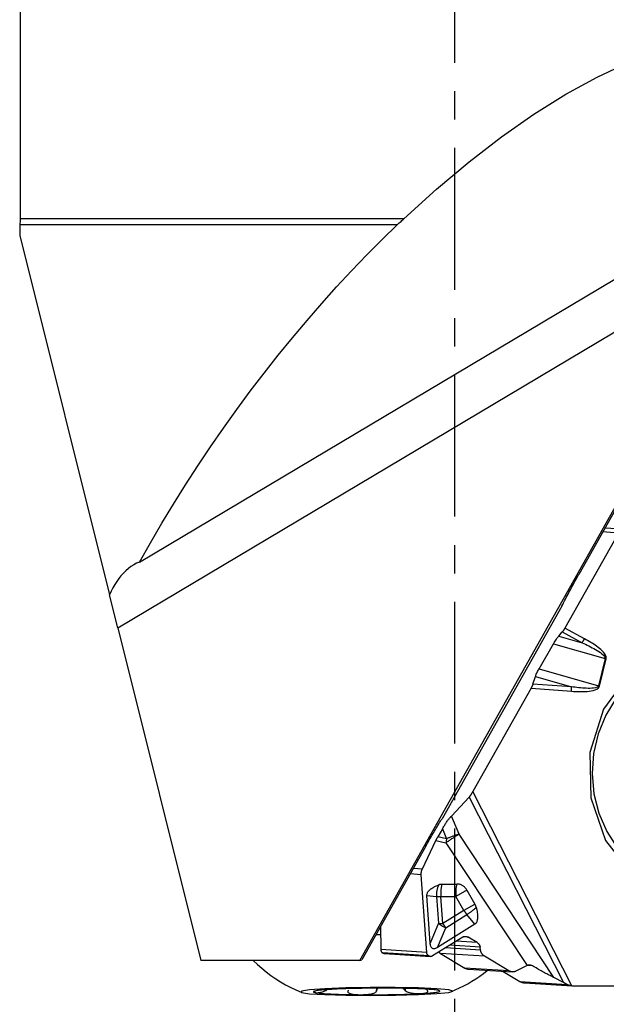
# Model space of a CAD drawing. Extents: x -30 to 41, y -132 to 126.
# Drawn here: x -10 to 3, y -115 to -93 of the extents above; entities that cross this region are included whole.
import ezdxf

# ---------------------------------------------------------------- set-up
doc = ezdxf.new("R2010")
doc.units = 0
doc.header["$MEASUREMENT"] = 0
doc.linetypes.add('CENTER', pattern=[5.059896, 3.162435, -0.632487, 0.632487, -0.632487])
doc.layers.add('1', color=4, linetype='CONTINUOUS')
doc.layers.add('SK4', color=2, linetype='CENTER')

msp = doc.modelspace()

# ---------------------------------------------------------------- linework, layer by layer
at = {"layer": '1'}
for p, q in [((-9.675, -80.481505), (-9.675, -97.192245)), ((-7.502274, -106.312684), (9.608513, -96.113329)), ((-1.127335, -97.192245), (-9.675, -97.192245)), ((-9.685, -97.31834), (-1.269618, -97.31834)), ((-9.685, -97.31834), (-9.685, -97.56652)), ((-9.685, -97.56652), (-7.685311, -105.579255)), ((-7.015654, -104.846116), (3.923738, -98.32539)), ((-2.110019, -113.730542), (3.954083, -102.951381)), ((3.887517, -103.138967), (2.772598, -105.121029)), ((3.357142, -104.081835), (3.737622, -104.10662)), ((3.653887, -104.198443), (2.461847, -106.319055)), ((3.653887, -104.198443), (3.304363, -104.175674)), ((-7.502274, -106.312684), (-7.685311, -105.579255)), ((2.393502, -105.829617), (-0.272774, -110.56963)), ((-7.502274, -106.312684), (-5.651045, -113.730542)), ((2.327518, -106.495869), (2.404637, -106.403416)), ((2.327518, -106.495869), (2.845101, -106.644067)), ((2.404637, -106.403416), (2.845101, -106.644067)), ((2.899055, -106.557926), (2.461847, -106.319055)), ((1.887095, -107.226262), (2.210181, -106.666508)), ((2.210181, -106.666508), (3.357456, -106.995003)), ((3.357456, -106.995003), (3.207996, -107.60447)), ((3.232971, -107.610809), (3.382431, -107.001342)), ((1.887095, -107.226262), (3.207996, -107.60447)), ((1.75141, -107.565815), (1.806084, -107.399267)), ((2.607626, -107.628769), (1.75141, -107.565815)), ((1.806084, -107.399267), (2.607626, -107.628769)), ((1.708029, -107.660082), (0.412393, -109.964989)), ((1.708029, -107.660082), (2.609816, -107.726387)), ((2.619631, -114.298846), (0.412393, -109.964989)), ((-0.067265, -110.510543), (0.326741, -110.087854)), ((0.326741, -110.087854), (2.431652, -114.220794)), ((0.105635, -110.915918), (-0.067265, -110.510543)), ((-0.267917, -110.798236), (-0.368811, -110.977725)), ((-0.267917, -110.798236), (-0.172779, -111.021294)), ((-0.713225, -111.688983), (-0.410418, -111.05753)), ((-0.410418, -111.05753), (-0.187316, -111.107116)), ((-0.172779, -111.021294), (-0.368811, -110.977725)), ((-0.187316, -111.107116), (1.621531, -113.846458)), ((2.216928, -114.113289), (0.105635, -110.915918)), ((-0.636831, -111.182194), (-2.062865, -113.717347)), ((-0.914539, -111.675869), (-0.713225, -111.688983)), ((-0.737218, -111.818329), (-0.98556, -111.802152)), ((-0.616576, -113.55348), (-0.737218, -111.818329)), ((-0.278145, -112.033681), (0.054672, -112.027436)), ((0.27819, -112.161367), (0.457783, -112.474645)), ((-0.537963, -113.344368), (-0.611551, -112.285981)), ((-0.611551, -112.285981), (-0.395597, -112.302027)), ((-0.395597, -112.302027), (-0.353832, -112.902721)), ((-0.298774, -112.307581), (0.034044, -112.301337)), ((-0.257008, -112.908276), (-0.298774, -112.307581)), ((0.213637, -112.614615), (0.034044, -112.301337)), ((0.213637, -112.614615), (-0.257008, -112.908276)), ((-0.190727, -113.000453), (0.279918, -112.706792)), ((0.454388, -112.924686), (0.279918, -112.706792)), ((-1.646206, -112.976613), (-1.64097, -113.486748)), ((-0.353832, -112.902721), (-0.537963, -113.344368)), ((0.454388, -112.924686), (-0.374859, -113.442099)), ((-0.374859, -113.442099), (-0.190727, -113.000453)), ((0.18547, -113.211371), (-0.48713, -113.631043)), ((0.508596, -113.334054), (0.037979, -113.303397)), ((0.304993, -113.212056), (0.197135, -113.20503)), ((0.508596, -113.334054), (0.304993, -113.212056)), ((-0.616576, -113.55348), (-1.64097, -113.486748)), ((0.584394, -113.501801), (-0.19828, -113.450816)), ((0.573998, -113.433416), (-0.100013, -113.389509)), ((0.584394, -113.501801), (0.573998, -113.433416)), ((-2.110019, -113.730542), (-5.651045, -113.730542)), ((-2.110019, -113.730542), (-2.062865, -113.717347)), ((-0.57144, -113.628541), (-1.598806, -113.561615)), ((-1.598806, -113.561615), (-1.595403, -113.563654)), ((-0.568038, -113.63058), (-1.595403, -113.563654)), ((-1.558291, -113.575268), (-0.531561, -113.642153)), ((-0.568038, -113.63058), (-0.57144, -113.628541)), ((0.674951, -113.639379), (-0.306869, -113.57542)), ((-0.306869, -113.57542), (0.234576, -113.899851)), ((1.216396, -113.96381), (0.674951, -113.639379)), ((1.216396, -113.96381), (0.234576, -113.899851)), ((0.310488, -113.923608), (1.291007, -113.987482)), ((1.621531, -113.846458), (1.369025, -113.971948)), ((1.737446, -113.851765), (1.626705, -113.844551)), ((1.086324, -113.97415), (1.458615, -114.197225)), ((2.431652, -114.220794), (2.216928, -114.113289)), ((-2.839087, -114.383016), (-2.839077, -114.385023)), ((-2.349537, -114.360921), (-2.349541, -114.360114)), ((-1.734158, -114.349695), (-1.733848, -114.412857)), ((-1.732875, -114.349697), (-1.732627, -114.400051)), ((-1.104781, -114.354263), (-1.104614, -114.38822)), ((-1.093496, -114.354515), (-1.093269, -114.400789)), ((1.458615, -114.197225), (2.517158, -114.266182)), ((1.564049, -114.230221), (2.62795, -114.299527)), ((2.642805, -114.3), (5.008377, -114.3))]:
    msp.add_line(p, q, dxfattribs=at)
for points in [[(-1.127335, -97.192245, 0), (-0.40137, -96.531726, 0), (0.32687, -95.920321, 0), (1.053257, -95.361496, 0), (1.773677, -94.858415, 0), (2.484048, -94.41393, 0), (3.180345, -94.030558, 0), (3.858623, -93.710472, 0), (4.51504, -93.455485, 0), (5.145875, -93.267042, 0), (5.747556, -93.146211, 0), (6.316673, -93.093675, 0), (6.850001, -93.109734, 0), (7.34452, -93.194295, 0), (7.797427, -93.34688, 0), (8.206156, -93.566623, 0), (8.568391, -93.852282, 0), (8.882081, -94.202235, 0), (9.145447, -94.614502, 0), (9.356998, -95.086746, 0)], [(-1.269618, -97.31834, 0), (-1.248831, -97.30086, 0), (-1.228189, -97.28321, 0), (-1.207698, -97.265387, 0), (-1.187362, -97.247384, 0), (-1.167187, -97.229197, 0), (-1.147176, -97.210819, 0), (-1.127335, -97.192245, 0)], [(-7.015654, -104.846116, 0), (-6.772737, -104.413634, 0), (-6.52118, -103.982157, 0), (-6.261304, -103.552234, 0), (-5.99344, -103.124413, 0), (-5.71793, -102.699241, 0), (-5.435125, -102.277261, 0), (-5.145386, -101.859009, 0), (-4.849083, -101.445021, 0), (-4.546594, -101.035823, 0), (-4.238305, -100.631939, 0), (-3.924609, -100.233883, 0), (-3.605905, -99.842164, 0), (-3.282602, -99.45728, 0), (-2.955111, -99.079723, 0), (-2.62385, -98.709975, 0), (-2.289241, -98.348507, 0), (-1.951712, -97.99578, 0), (-1.611693, -97.652245, 0), (-1.269618, -97.31834, 0)], [(-7.015654, -104.846116, 0), (-7.081333, -104.874274, 0), (-7.144614, -104.907841, 0), (-7.205619, -104.946594, 0), (-7.264495, -104.990371, 0), (-7.321308, -105.039124, 0), (-7.375951, -105.092693, 0), (-7.428249, -105.150826, 0), (-7.477775, -105.212893, 0), (-7.52455, -105.278752, 0), (-7.568675, -105.348364, 0), (-7.610271, -105.421862, 0), (-7.649214, -105.498968, 0), (-7.685311, -105.579255, 0)], [(2.393502, -105.829617, 0), (2.413342, -105.790817, 0), (2.433219, -105.752137, 0), (2.45313, -105.713585, 0), (2.473069, -105.675169, 0), (2.493032, -105.636899, 0), (2.513016, -105.598782, 0), (2.533015, -105.560828, 0), (2.553024, -105.523044, 0), (2.573041, -105.485439, 0), (2.59306, -105.44802, 0), (2.613076, -105.410798, 0), (2.633086, -105.373779, 0), (2.653085, -105.336971, 0), (2.673069, -105.300384, 0), (2.693032, -105.264025, 0), (2.712971, -105.227902, 0), (2.732881, -105.192023, 0), (2.752759, -105.156396, 0), (2.772598, -105.121029, 0)], [(2.210181, -106.666508, 0), (2.226065, -106.6397, 0), (2.242482, -106.613363, 0), (2.259287, -106.587702, 0), (2.276337, -106.562918, 0), (2.293488, -106.539216, 0), (2.310596, -106.516799, 0), (2.327518, -106.495869, 0)], [(2.461847, -106.319055, 0), (2.459081, -106.323926, 0), (2.456263, -106.328788, 0), (2.453399, -106.333632, 0), (2.450492, -106.338452, 0), (2.447547, -106.343241, 0), (2.444567, -106.347992, 0), (2.441556, -106.3527, 0), (2.43852, -106.357356, 0), (2.435462, -106.361955, 0), (2.432386, -106.36649, 0), (2.429298, -106.370955, 0), (2.4262, -106.375343, 0), (2.423098, -106.379649, 0), (2.419996, -106.383866, 0), (2.416898, -106.387988, 0), (2.413809, -106.39201, 0), (2.410733, -106.395925, 0), (2.407674, -106.399729, 0), (2.404637, -106.403416, 0)], [(5.763948, -112.612077, 0), (6.738745, -112.508319, 0), (7.629607, -112.082701, 0), (8.339996, -111.381343, 0), (8.79293, -110.48025, 0), (8.939325, -109.477069, 0), (8.763319, -108.480509, 0), (8.283984, -107.598565, 0), (7.553263, -106.926807, 0), (6.650342, -106.538032, 0), (5.673066, -106.474369, 0), (4.727337, -106.742717, 0), (3.915641, -107.313997, 0), (3.325937, -108.126301, 0), (3.022129, -109.091604, 0), (3.037139, -110.105299, 0), (3.36934, -111.057539, 0), (3.982734, -111.845132, 0), (4.81085, -112.38273, 0), (5.763948, -112.612077, 0)], [(2.845101, -106.644067, 0), (2.847995, -106.640302, 0), (2.850906, -106.636417, 0), (2.85383, -106.632418, 0), (2.856763, -106.628311, 0), (2.859701, -106.624102, 0), (2.86264, -106.619796, 0), (2.865575, -106.615399, 0), (2.868503, -106.610918, 0), (2.871419, -106.606359, 0), (2.87432, -106.601728, 0), (2.8772, -106.597032, 0), (2.880057, -106.592277, 0), (2.882886, -106.587471, 0), (2.885683, -106.58262, 0), (2.888445, -106.57773, 0), (2.891166, -106.572809, 0), (2.893844, -106.567863, 0), (2.896475, -106.5629, 0), (2.899055, -106.557926, 0)], [(2.845101, -106.644067, 0), (2.883645, -106.661769, 0), (2.92206, -106.679766, 0), (2.960311, -106.698114, 0), (2.998365, -106.716868, 0), (3.036186, -106.736083, 0), (3.07374, -106.755814, 0), (3.110994, -106.776117, 0), (3.147908, -106.797041, 0), (3.184365, -106.81871, 0), (3.220167, -106.841431, 0), (3.25511, -106.865528, 0), (3.288988, -106.891428, 0), (3.32067, -106.920172, 0), (3.347571, -106.953627, 0), (3.357456, -106.995003, 0)], [(3.382431, -107.001342, 0), (3.382623, -106.960197, 0), (3.368532, -106.921651, 0), (3.347084, -106.88705, 0), (3.321497, -106.855564, 0), (3.293703, -106.826486, 0), (3.264434, -106.799251, 0), (3.233958, -106.77352, 0), (3.202542, -106.748958, 0), (3.17044, -106.725253, 0), (3.137759, -106.702312, 0), (3.104584, -106.680078, 0), (3.07101, -106.658482, 0), (3.03713, -106.637455, 0), (3.002978, -106.616928, 0), (2.968566, -106.596858, 0), (2.933918, -106.577204, 0), (2.899055, -106.557926, 0)], [(5.891341, -106.806849, 0), (5.456634, -106.813391, 0), (5.028545, -106.893901, 0), (4.618752, -107.046183, 0), (4.238434, -107.266082, 0), (3.897963, -107.547601, 0), (3.606627, -107.883059, 0), (3.372373, -108.263308, 0), (3.201591, -108.677974, 0), (3.09894, -109.115747, 0), (3.067219, -109.564685, 0), (3.107293, -110.012543, 0), (3.21807, -110.447104, 0), (3.396528, -110.856514, 0), (3.637799, -111.229606, 0), (3.935302, -111.556202, 0), (4.280921, -111.827395, 0), (4.66523, -112.035786, 0), (5.077744, -112.175691, 0), (5.507212, -112.243295, 0)], [(3.382431, -107.001342, 0), (3.381139, -107.001008, 0), (3.379844, -107.000675, 0), (3.378547, -107.000341, 0), (3.377246, -107.000007, 0), (3.375942, -106.999673, 0), (3.374636, -106.999339, 0), (3.373327, -106.999005, 0), (3.372016, -106.998671, 0), (3.370702, -106.998337, 0), (3.369386, -106.998003, 0), (3.368067, -106.997669, 0), (3.366747, -106.997335, 0), (3.365425, -106.997001, 0), (3.364101, -106.996667, 0), (3.362775, -106.996334, 0), (3.361447, -106.996001, 0), (3.360118, -106.995668, 0), (3.358788, -106.995335, 0), (3.357456, -106.995003, 0)], [(1.806084, -107.399267, 0), (1.811958, -107.382342, 0), (1.818708, -107.364667, 0), (1.826314, -107.346274, 0), (1.834753, -107.327198, 0), (1.843991, -107.307504, 0), (1.853906, -107.287452, 0), (1.864432, -107.267166, 0), (1.875513, -107.246738, 0), (1.887095, -107.226262, 0)], [(1.75141, -107.565815, 0), (1.749993, -107.570021, 0), (1.748465, -107.574348, 0), (1.746828, -107.57879, 0), (1.745084, -107.58334, 0), (1.743234, -107.587993, 0), (1.741283, -107.592741, 0), (1.739233, -107.597579, 0), (1.737086, -107.6025, 0), (1.734845, -107.607496, 0), (1.732514, -107.612562, 0), (1.730095, -107.617689, 0), (1.727593, -107.622872, 0), (1.72501, -107.628102, 0), (1.72235, -107.633373, 0), (1.719617, -107.638678, 0), (1.716814, -107.644008, 0), (1.713946, -107.649357, 0), (1.711016, -107.654717, 0), (1.708029, -107.660082, 0)], [(3.207996, -107.60447, 0), (3.18131, -107.635438, 0), (3.1426, -107.649981, 0), (3.101948, -107.657594, 0), (3.060773, -107.661463, 0), (3.019495, -107.663176, 0), (2.978147, -107.663217, 0), (2.936791, -107.661987, 0), (2.895481, -107.659871, 0), (2.854221, -107.657043, 0), (2.813009, -107.653565, 0), (2.771843, -107.649505, 0), (2.730722, -107.644929, 0), (2.689646, -107.639903, 0), (2.648614, -107.634494, 0), (2.607626, -107.628769, 0)], [(2.609816, -107.726387, 0), (2.610195, -107.720831, 0), (2.610519, -107.715279, 0), (2.610789, -107.709739, 0), (2.611004, -107.704218, 0), (2.611164, -107.698725, 0), (2.611269, -107.693266, 0), (2.611318, -107.687849, 0), (2.611311, -107.682482, 0), (2.611249, -107.677172, 0), (2.611131, -107.671926, 0), (2.610958, -107.666752, 0), (2.61073, -107.661657, 0), (2.610447, -107.656648, 0), (2.61011, -107.651731, 0), (2.609719, -107.646913, 0), (2.609274, -107.642202, 0), (2.608777, -107.637603, 0), (2.608227, -107.633124, 0), (2.607626, -107.628769, 0)], [(2.609816, -107.726387, 0), (2.653793, -107.729394, 0), (2.697779, -107.731875, 0), (2.741774, -107.733717, 0), (2.785781, -107.734808, 0), (2.829802, -107.735035, 0), (2.873839, -107.734288, 0), (2.917893, -107.732453, 0), (2.961961, -107.729421, 0), (3.005936, -107.724896, 0), (3.049612, -107.718262, 0), (3.092775, -107.708882, 0), (3.135164, -107.695977, 0), (3.17558, -107.677441, 0), (3.211004, -107.650219, 0), (3.232971, -107.610809, 0)], [(3.232971, -107.610809, 0), (3.231679, -107.610476, 0), (3.230384, -107.610142, 0), (3.229087, -107.609809, 0), (3.227786, -107.609475, 0), (3.226482, -107.609141, 0), (3.225176, -107.608807, 0), (3.223867, -107.608473, 0), (3.222556, -107.608139, 0), (3.221242, -107.607804, 0), (3.219926, -107.60747, 0), (3.218607, -107.607136, 0), (3.217287, -107.606803, 0), (3.215965, -107.606469, 0), (3.214641, -107.606135, 0), (3.213315, -107.605802, 0), (3.211987, -107.605469, 0), (3.210658, -107.605136, 0), (3.209328, -107.604803, 0), (3.207996, -107.60447, 0)], [(0.412393, -109.964989, 0), (0.408076, -109.97258, 0), (0.403675, -109.980146, 0), (0.399199, -109.987669, 0), (0.394661, -109.995129, 0), (0.39007, -110.00251, 0), (0.385439, -110.009791, 0), (0.380779, -110.016957, 0), (0.376101, -110.023988, 0), (0.371417, -110.030868, 0), (0.366738, -110.037579, 0), (0.362076, -110.044106, 0), (0.357443, -110.050432, 0), (0.352849, -110.056542, 0), (0.348306, -110.06242, 0), (0.343825, -110.068052, 0), (0.339417, -110.073424, 0), (0.335094, -110.078524, 0), (0.330865, -110.083337, 0), (0.326741, -110.087854, 0)], [(-0.636831, -111.182194, 0), (-0.617033, -111.147095, 0), (-0.597282, -111.112271, 0), (-0.577581, -111.077731, 0), (-0.557935, -111.043481, 0), (-0.538349, -111.00953, 0), (-0.518826, -110.975885, 0), (-0.499372, -110.942554, 0), (-0.47999, -110.909543, 0), (-0.460684, -110.87686, 0), (-0.441459, -110.844513, 0), (-0.42232, -110.812508, 0), (-0.40327, -110.780852, 0), (-0.384313, -110.749553, 0), (-0.365455, -110.718618, 0), (-0.346698, -110.688053, 0), (-0.328048, -110.657865, 0), (-0.309507, -110.628061, 0), (-0.291081, -110.598647, 0), (-0.272774, -110.56963, 0)], [(-0.267917, -110.798236, 0), (-0.257896, -110.780618, 0), (-0.247651, -110.763016, 0), (-0.237209, -110.745479, 0), (-0.226599, -110.728054, 0), (-0.215849, -110.710788, 0), (-0.204989, -110.693729, 0), (-0.194049, -110.676923, 0), (-0.183057, -110.660415, 0), (-0.172044, -110.64425, 0), (-0.16104, -110.628473, 0), (-0.150075, -110.613126, 0), (-0.139179, -110.59825, 0), (-0.12838, -110.583887, 0), (-0.117709, -110.570076, 0), (-0.107195, -110.556853, 0), (-0.096865, -110.544255, 0), (-0.086749, -110.532316, 0), (-0.076873, -110.521068, 0), (-0.067265, -110.510543, 0)], [(-0.410418, -111.05753, 0), (-0.40843, -111.053403, 0), (-0.406417, -111.049263, 0), (-0.404379, -111.045111, 0), (-0.402317, -111.040947, 0), (-0.400232, -111.036773, 0), (-0.398123, -111.032589, 0), (-0.395992, -111.028396, 0), (-0.393838, -111.024196, 0), (-0.391663, -111.019988, 0), (-0.389466, -111.015774, 0), (-0.387248, -111.011556, 0), (-0.38501, -111.007333, 0), (-0.382752, -111.003106, 0), (-0.380474, -110.998877, 0), (-0.378178, -110.994646, 0), (-0.375863, -110.990415, 0), (-0.373529, -110.986183, 0), (-0.371179, -110.981953, 0), (-0.368811, -110.977725, 0)], [(0.105635, -110.915918, 0), (0.092765, -110.923851, 0), (0.079289, -110.932227, 0), (0.065259, -110.941013, 0), (0.050727, -110.950177, 0), (0.035749, -110.959684, 0), (0.020382, -110.969497, 0), (0.004683, -110.97958, 0), (-0.011287, -110.989895, 0), (-0.027469, -111.000401, 0), (-0.043801, -111.011061, 0), (-0.06022, -111.021832, 0), (-0.076666, -111.032674, 0), (-0.093075, -111.043546, 0), (-0.109385, -111.054407, 0), (-0.125534, -111.065216, 0), (-0.141462, -111.075932, 0), (-0.157107, -111.086514, 0), (-0.172411, -111.096922, 0), (-0.187316, -111.107116, 0)], [(-0.172779, -111.021294, 0), (-0.173755, -111.025832, 0), (-0.174709, -111.030372, 0), (-0.175641, -111.034915, 0), (-0.176549, -111.039459, 0), (-0.177435, -111.044004, 0), (-0.178297, -111.048547, 0), (-0.179136, -111.053089, 0), (-0.179951, -111.057629, 0), (-0.180742, -111.062165, 0), (-0.18151, -111.066696, 0), (-0.182253, -111.071222, 0), (-0.182973, -111.075741, 0), (-0.183667, -111.080253, 0), (-0.184338, -111.084756, 0), (-0.184983, -111.089251, 0), (-0.185604, -111.093735, 0), (-0.186199, -111.098208, 0), (-0.18677, -111.102668, 0), (-0.187316, -111.107116, 0)], [(0.105635, -110.915918, 0), (0.092913, -110.919143, 0), (0.079756, -110.922698, 0), (0.066201, -110.926574, 0), (0.052283, -110.930759, 0), (0.038042, -110.935243, 0), (0.023514, -110.940013, 0), (0.008741, -110.945057, 0), (-0.006238, -110.95036, 0), (-0.021383, -110.955909, 0), (-0.036651, -110.961688, 0), (-0.052002, -110.967681, 0), (-0.067394, -110.973873, 0), (-0.082784, -110.980246, 0), (-0.098132, -110.986783, 0), (-0.113395, -110.993466, 0), (-0.128532, -111.000278, 0), (-0.143502, -111.007199, 0), (-0.158264, -111.01421, 0), (-0.172779, -111.021294, 0)], [(-0.737218, -111.818329, 0), (-0.737619, -111.811214, 0), (-0.737833, -111.804101, 0), (-0.737859, -111.796996, 0), (-0.737698, -111.789905, 0), (-0.73735, -111.782833, 0), (-0.736814, -111.775786, 0), (-0.736092, -111.76877, 0), (-0.735184, -111.76179, 0), (-0.73409, -111.754852, 0), (-0.732812, -111.747961, 0), (-0.73135, -111.741124, 0), (-0.729706, -111.734345, 0), (-0.727882, -111.72763, 0), (-0.725877, -111.720985, 0), (-0.723695, -111.714414, 0), (-0.721337, -111.707923, 0), (-0.718805, -111.701518, 0), (-0.7161, -111.695203, 0), (-0.713225, -111.688983, 0)], [(-0.611551, -112.285981, 0), (-0.611694, -112.272098, 0), (-0.610194, -112.258215, 0), (-0.607053, -112.24436, 0), (-0.602278, -112.230556, 0), (-0.595877, -112.216831, 0), (-0.587862, -112.203208, 0), (-0.578247, -112.189713, 0), (-0.567051, -112.176372, 0), (-0.554295, -112.163209, 0), (-0.540001, -112.150247, 0), (-0.524196, -112.137512, 0), (-0.50691, -112.125026, 0), (-0.488173, -112.112813, 0), (-0.468022, -112.100894, 0), (-0.446493, -112.089293, 0), (-0.423625, -112.078031, 0), (-0.399462, -112.067127, 0), (-0.374047, -112.056604, 0), (-0.347428, -112.046479, 0)], [(-0.347428, -112.046479, 0), (-0.353317, -112.058144, 0), (-0.358876, -112.070143, 0), (-0.364096, -112.082454, 0), (-0.368966, -112.095053, 0), (-0.373477, -112.107919, 0), (-0.377621, -112.121027, 0), (-0.381391, -112.134352, 0), (-0.384779, -112.147871, 0), (-0.387779, -112.161557, 0), (-0.390386, -112.175387, 0), (-0.392594, -112.189334, 0), (-0.394401, -112.203373, 0), (-0.395801, -112.217478, 0), (-0.396794, -112.231622, 0), (-0.397377, -112.24578, 0), (-0.397548, -112.259926, 0), (-0.397308, -112.274033, 0), (-0.396657, -112.288075, 0), (-0.395597, -112.302027, 0)], [(-0.278145, -112.033681, 0), (-0.281905, -112.033783, 0), (-0.285659, -112.03395, 0), (-0.289404, -112.034181, 0), (-0.29314, -112.034475, 0), (-0.296865, -112.034834, 0), (-0.30058, -112.035256, 0), (-0.304282, -112.035742, 0), (-0.307972, -112.036292, 0), (-0.311647, -112.036905, 0), (-0.315308, -112.037581, 0), (-0.318953, -112.03832, 0), (-0.322581, -112.039122, 0), (-0.326191, -112.039987, 0), (-0.329782, -112.040914, 0), (-0.333354, -112.041904, 0), (-0.336906, -112.042955, 0), (-0.340436, -112.044068, 0), (-0.343943, -112.045243, 0), (-0.347428, -112.046479, 0)], [(-0.278145, -112.033681, 0), (-0.281533, -112.045874, 0), (-0.284692, -112.058482, 0), (-0.287615, -112.071478, 0), (-0.290294, -112.084835, 0), (-0.292726, -112.098523, 0), (-0.294903, -112.112512, 0), (-0.296822, -112.126774, 0), (-0.298479, -112.141277, 0), (-0.29987, -112.15599, 0), (-0.300991, -112.170882, 0), (-0.301841, -112.18592, 0), (-0.302418, -112.201072, 0), (-0.30272, -112.216305, 0), (-0.302747, -112.231588, 0), (-0.302499, -112.246886, 0), (-0.301976, -112.262167, 0), (-0.30118, -112.277399, 0), (-0.300112, -112.292548, 0), (-0.298774, -112.307581, 0)], [(0.054672, -112.027436, 0), (0.051284, -112.039629, 0), (0.048125, -112.052237, 0), (0.045202, -112.065234, 0), (0.042523, -112.07859, 0), (0.040091, -112.092278, 0), (0.037914, -112.106268, 0), (0.035995, -112.12053, 0), (0.034338, -112.135032, 0), (0.032947, -112.149746, 0), (0.031826, -112.164637, 0), (0.030976, -112.179675, 0), (0.030399, -112.194827, 0), (0.030097, -112.210061, 0), (0.03007, -112.225343, 0), (0.030318, -112.240641, 0), (0.030841, -112.255923, 0), (0.031637, -112.271154, 0), (0.032706, -112.286303, 0), (0.034044, -112.301337, 0)], [(0.27819, -112.161367, 0), (0.266014, -112.168294, 0), (0.253606, -112.175361, 0), (0.240993, -112.18255, 0), (0.228202, -112.189848, 0), (0.215259, -112.197238, 0), (0.202195, -112.204704, 0), (0.189035, -112.21223, 0), (0.175809, -112.219801, 0), (0.162544, -112.227399, 0), (0.149271, -112.235009, 0), (0.136016, -112.242614, 0), (0.122808, -112.250198, 0), (0.109677, -112.257745, 0), (0.09665, -112.265237, 0), (0.083754, -112.27266, 0), (0.071019, -112.279997, 0), (0.058471, -112.287233, 0), (0.046137, -112.294351, 0), (0.034044, -112.301337, 0)], [(0.27819, -112.161367, 0), (0.270471, -112.148688, 0), (0.262102, -112.136444, 0), (0.25311, -112.124676, 0), (0.243526, -112.113424, 0), (0.233384, -112.102727, 0), (0.222717, -112.09262, 0), (0.211561, -112.083138, 0), (0.199955, -112.074314, 0), (0.187939, -112.066177, 0), (0.175552, -112.058755, 0), (0.162838, -112.052073, 0), (0.149838, -112.046154, 0), (0.136599, -112.041019, 0), (0.123164, -112.036684, 0), (0.109579, -112.033164, 0), (0.095891, -112.030472, 0), (0.082146, -112.028616, 0), (0.068391, -112.027603, 0), (0.054672, -112.027436, 0)], [(-0.395597, -112.302027, 0), (-0.391074, -112.302518, 0), (-0.386479, -112.302989, 0), (-0.381812, -112.303438, 0), (-0.377075, -112.303865, 0), (-0.37227, -112.30427, 0), (-0.367398, -112.304653, 0), (-0.362462, -112.305014, 0), (-0.357461, -112.305353, 0), (-0.352399, -112.305669, 0), (-0.347278, -112.305963, 0), (-0.342098, -112.306235, 0), (-0.336861, -112.306483, 0), (-0.33157, -112.306709, 0), (-0.326225, -112.306912, 0), (-0.32083, -112.307092, 0), (-0.315385, -112.307249, 0), (-0.309893, -112.307383, 0), (-0.304355, -112.307494, 0), (-0.298774, -112.307581, 0)], [(0.457783, -112.474645, 0), (0.445607, -112.481573, 0), (0.433199, -112.488639, 0), (0.420586, -112.495828, 0), (0.407795, -112.503126, 0), (0.394853, -112.510516, 0), (0.381788, -112.517982, 0), (0.368628, -112.525508, 0), (0.355402, -112.533079, 0), (0.342138, -112.540677, 0), (0.328864, -112.548287, 0), (0.315609, -112.555892, 0), (0.302402, -112.563476, 0), (0.28927, -112.571023, 0), (0.276243, -112.578515, 0), (0.263348, -112.585938, 0), (0.250612, -112.593275, 0), (0.238064, -112.600511, 0), (0.22573, -112.607629, 0), (0.213637, -112.614615, 0)], [(0.213637, -112.614615, 0), (0.216816, -112.619777, 0), (0.220036, -112.624913, 0), (0.223296, -112.630024, 0), (0.226594, -112.635105, 0), (0.22993, -112.640157, 0), (0.233302, -112.645177, 0), (0.23671, -112.650164, 0), (0.240151, -112.655115, 0), (0.243626, -112.660029, 0), (0.247132, -112.664905, 0), (0.250669, -112.669741, 0), (0.254235, -112.674536, 0), (0.257829, -112.679286, 0), (0.26145, -112.683992, 0), (0.265097, -112.688651, 0), (0.268769, -112.693263, 0), (0.272464, -112.697824, 0), (0.276181, -112.702334, 0), (0.279918, -112.706792, 0)], [(0.279918, -112.706792, 0), (0.291082, -112.700165, 0), (0.302332, -112.693253, 0), (0.313647, -112.68607, 0), (0.325007, -112.678629, 0), (0.33639, -112.670942, 0), (0.347775, -112.663025, 0), (0.359142, -112.654892, 0), (0.370469, -112.646558, 0), (0.381736, -112.638038, 0), (0.392921, -112.629349, 0), (0.404004, -112.620505, 0), (0.414965, -112.611524, 0), (0.425784, -112.602422, 0), (0.43644, -112.593217, 0), (0.446913, -112.583924, 0), (0.457185, -112.574561, 0), (0.467236, -112.565145, 0), (0.477048, -112.555694, 0), (0.486603, -112.546225, 0)], [(0.486603, -112.546225, 0), (0.493796, -112.57661, 0), (0.500025, -112.606095, 0), (0.505279, -112.634625, 0), (0.509548, -112.662147, 0), (0.512823, -112.688612, 0), (0.515099, -112.713968, 0), (0.516373, -112.738171, 0), (0.51664, -112.761175, 0), (0.515901, -112.782938, 0), (0.514158, -112.80342, 0), (0.511413, -112.822582, 0), (0.507672, -112.84039, 0), (0.502941, -112.856811, 0), (0.497229, -112.871814, 0), (0.490547, -112.885371, 0), (0.482907, -112.897458, 0), (0.474323, -112.908052, 0), (0.464811, -112.917134, 0), (0.454388, -112.924686, 0)], [(0.486603, -112.546225, 0), (0.485595, -112.542298, 0), (0.484528, -112.538382, 0), (0.483403, -112.53448, 0), (0.48222, -112.530592, 0), (0.48098, -112.526719, 0), (0.479683, -112.522862, 0), (0.478328, -112.519023, 0), (0.476918, -112.515201, 0), (0.475451, -112.511399, 0), (0.473928, -112.507617, 0), (0.47235, -112.503856, 0), (0.470717, -112.500118, 0), (0.469029, -112.496402, 0), (0.467287, -112.49271, 0), (0.465492, -112.489044, 0), (0.463643, -112.485403, 0), (0.461742, -112.481789, 0), (0.459788, -112.478202, 0), (0.457783, -112.474645, 0)], [(-0.353832, -112.902721, 0), (-0.346766, -112.908775, 0), (-0.339486, -112.914759, 0), (-0.331998, -112.920669, 0), (-0.324312, -112.926497, 0), (-0.316434, -112.932238, 0), (-0.308372, -112.937886, 0), (-0.300134, -112.943436, 0), (-0.291729, -112.948882, 0), (-0.283164, -112.954219, 0), (-0.27445, -112.95944, 0), (-0.265593, -112.964542, 0), (-0.256603, -112.969519, 0), (-0.24749, -112.974366, 0), (-0.238262, -112.979078, 0), (-0.228928, -112.98365, 0), (-0.219498, -112.988078, 0), (-0.209982, -112.992357, 0), (-0.200388, -112.996484, 0), (-0.190727, -113.000453, 0)], [(-0.353832, -112.902721, 0), (-0.349309, -112.903213, 0), (-0.344714, -112.903684, 0), (-0.340047, -112.904133, 0), (-0.33531, -112.90456, 0), (-0.330505, -112.904965, 0), (-0.325633, -112.905348, 0), (-0.320696, -112.905709, 0), (-0.315696, -112.906048, 0), (-0.310634, -112.906364, 0), (-0.305512, -112.906658, 0), (-0.300332, -112.906929, 0), (-0.295096, -112.907178, 0), (-0.289804, -112.907404, 0), (-0.28446, -112.907607, 0), (-0.279065, -112.907787, 0), (-0.27362, -112.907944, 0), (-0.268128, -112.908078, 0), (-0.26259, -112.908189, 0), (-0.257008, -112.908276, 0)], [(-0.257008, -112.908276, 0), (-0.253829, -112.913438, 0), (-0.250609, -112.918575, 0), (-0.247349, -112.923685, 0), (-0.244051, -112.928767, 0), (-0.240715, -112.933818, 0), (-0.237343, -112.938838, 0), (-0.233935, -112.943825, 0), (-0.230494, -112.948776, 0), (-0.227019, -112.953691, 0), (-0.223513, -112.958567, 0), (-0.219976, -112.963403, 0), (-0.21641, -112.968197, 0), (-0.212816, -112.972948, 0), (-0.209195, -112.977653, 0), (-0.205548, -112.982313, 0), (-0.201876, -112.986924, 0), (-0.198181, -112.991485, 0), (-0.194464, -112.995995, 0), (-0.190727, -113.000453, 0)], [(-1.64428, -113.162907, 0), (-1.649899, -113.162926, 0), (-1.65552, -113.162946, 0), (-1.66114, -113.162966, 0), (-1.666761, -113.162986, 0), (-1.672381, -113.163007, 0), (-1.678002, -113.163029, 0), (-1.683624, -113.163051, 0), (-1.689245, -113.163074, 0), (-1.694867, -113.163097, 0), (-1.700489, -113.163121, 0), (-1.70611, -113.163145, 0), (-1.711732, -113.16317, 0), (-1.717354, -113.163196, 0), (-1.722977, -113.163222, 0), (-1.728599, -113.163248, 0), (-1.734221, -113.163275, 0), (-1.739843, -113.163303, 0), (-1.745465, -113.163331, 0), (-1.751088, -113.163359, 0)], [(0.18547, -113.211371, 0), (0.191116, -113.208076, 0), (0.196938, -113.205127, 0), (0.202919, -113.202532, 0), (0.20904, -113.200298, 0), (0.215285, -113.198433, 0), (0.221634, -113.196942, 0), (0.22807, -113.19583, 0), (0.234572, -113.195099, 0), (0.241121, -113.194752, 0), (0.247699, -113.194789, 0), (0.254286, -113.195212, 0), (0.260863, -113.196018, 0), (0.267409, -113.197205, 0), (0.273906, -113.198769, 0), (0.280335, -113.200707, 0), (0.286677, -113.203012, 0), (0.292913, -113.205677, 0), (0.299024, -113.208695, 0), (0.304993, -113.212056, 0)], [(-1.64097, -113.486748, 0), (-1.640796, -113.491522, 0), (-1.640371, -113.496279, 0), (-1.639698, -113.501003, 0), (-1.638777, -113.505682, 0), (-1.637612, -113.5103, 0), (-1.636207, -113.514845, 0), (-1.634565, -113.519304, 0), (-1.63269, -113.523662, 0), (-1.63059, -113.527908, 0), (-1.628269, -113.532029, 0), (-1.625736, -113.536011, 0), (-1.622996, -113.539845, 0), (-1.620059, -113.543518, 0), (-1.616933, -113.54702, 0), (-1.613626, -113.55034, 0), (-1.61015, -113.553468, 0), (-1.606514, -113.556396, 0), (-1.602729, -113.559114, 0), (-1.598806, -113.561615, 0)], [(-0.374859, -113.442099, 0), (-0.389833, -113.450873, 0), (-0.404162, -113.458106, 0), (-0.417833, -113.463791, 0), (-0.430832, -113.467922, 0), (-0.443145, -113.470496, 0), (-0.45476, -113.47151, 0), (-0.465666, -113.470962, 0), (-0.475851, -113.468854, 0), (-0.485306, -113.465187, 0), (-0.494021, -113.459965, 0), (-0.501987, -113.453194, 0), (-0.509196, -113.444879, 0), (-0.515642, -113.43503, 0), (-0.521317, -113.423656, 0), (-0.526216, -113.410769, 0), (-0.530333, -113.396381, 0), (-0.533666, -113.380508, 0), (-0.53621, -113.363164, 0), (-0.537963, -113.344368, 0)], [(0.508596, -113.334054, 0), (0.513913, -113.33742, 0), (0.519084, -113.341056, 0), (0.524094, -113.344955, 0), (0.528933, -113.349105, 0), (0.533588, -113.353497, 0), (0.538047, -113.35812, 0), (0.5423, -113.362963, 0), (0.546336, -113.368013, 0), (0.550145, -113.373259, 0), (0.553718, -113.378687, 0), (0.557046, -113.384284, 0), (0.560121, -113.390037, 0), (0.562934, -113.39593, 0), (0.56548, -113.401949, 0), (0.567752, -113.408081, 0), (0.569745, -113.414308, 0), (0.571453, -113.420617, 0), (0.572872, -113.426992, 0), (0.573998, -113.433416, 0)], [(0.674951, -113.639379, 0), (0.667589, -113.634719, 0), (0.66043, -113.629684, 0), (0.653492, -113.624287, 0), (0.646793, -113.61854, 0), (0.640348, -113.612459, 0), (0.634173, -113.606057, 0), (0.628285, -113.599352, 0), (0.622696, -113.592359, 0), (0.617422, -113.585096, 0), (0.612475, -113.57758, 0), (0.607867, -113.56983, 0), (0.60361, -113.561865, 0), (0.599714, -113.553705, 0), (0.596188, -113.54537, 0), (0.593042, -113.536881, 0), (0.590284, -113.528258, 0), (0.587919, -113.519523, 0), (0.585954, -113.510697, 0), (0.584394, -113.501801, 0)], [(-4.485017, -113.735407, 0), (-4.390021, -113.822988, 0), (-4.291846, -113.90701, 0), (-4.190863, -113.987511, 0), (-4.087211, -114.064477, 0), (-3.980979, -114.137887, 0), (-3.872241, -114.207656, 0), (-3.761007, -114.273327, 0), (-3.647259, -114.334302, 0), (-3.530981, -114.390077, 0), (-3.412177, -114.440782, 0)], [(-1.595403, -113.563654, 0), (-1.59361, -113.564698, 0), (-1.591793, -113.565697, 0), (-1.589953, -113.56665, 0), (-1.588091, -113.567556, 0), (-1.586208, -113.568416, 0), (-1.584305, -113.569227, 0), (-1.582383, -113.569991, 0), (-1.580444, -113.570706, 0), (-1.578489, -113.571372, 0), (-1.576518, -113.571989, 0), (-1.574533, -113.572556, 0), (-1.572536, -113.573073, 0), (-1.570526, -113.573539, 0), (-1.568506, -113.573955, 0), (-1.566477, -113.57432, 0), (-1.564439, -113.574634, 0), (-1.562395, -113.574897, 0), (-1.560344, -113.575108, 0), (-1.55829, -113.575268, 0)], [(-0.57144, -113.628541, 0), (-0.575372, -113.626039, 0), (-0.579185, -113.623319, 0), (-0.582865, -113.620389, 0), (-0.586404, -113.617256, 0), (-0.589791, -113.613931, 0), (-0.593014, -113.610423, 0), (-0.596066, -113.606742, 0), (-0.598937, -113.6029, 0), (-0.601619, -113.598908, 0), (-0.604103, -113.594777, 0), (-0.606382, -113.590519, 0), (-0.60845, -113.586148, 0), (-0.6103, -113.581676, 0), (-0.611928, -113.577117, 0), (-0.613327, -113.572483, 0), (-0.614495, -113.567788, 0), (-0.615428, -113.563047, 0), (-0.616122, -113.558273, 0), (-0.616576, -113.55348, 0)], [(-0.48713, -113.631043, 0), (-0.490952, -113.633274, 0), (-0.494893, -113.63527, 0), (-0.498942, -113.637027, 0), (-0.503086, -113.638539, 0), (-0.507313, -113.639801, 0), (-0.511611, -113.640811, 0), (-0.515967, -113.641564, 0), (-0.520368, -113.642059, 0), (-0.524802, -113.642294, 0), (-0.529255, -113.642268, 0), (-0.533713, -113.641982, 0), (-0.538165, -113.641437, 0), (-0.542597, -113.640633, 0), (-0.546995, -113.639574, 0), (-0.551347, -113.638262, 0), (-0.55564, -113.636702, 0), (-0.559861, -113.634898, 0), (-0.563997, -113.632855, 0), (-0.568038, -113.63058, 0)], [(-0.346212, -113.543117, 0), (-0.344381, -113.545103, 0), (-0.342521, -113.54706, 0), (-0.340632, -113.548987, 0), (-0.338715, -113.550884, 0), (-0.336769, -113.55275, 0), (-0.334797, -113.554584, 0), (-0.332797, -113.556388, 0), (-0.330771, -113.558159, 0), (-0.328718, -113.559898, 0), (-0.32664, -113.561604, 0), (-0.324537, -113.563277, 0), (-0.322409, -113.564916, 0), (-0.320258, -113.566522, 0), (-0.318082, -113.568093, 0), (-0.315884, -113.569629, 0), (-0.313663, -113.57113, 0), (-0.31142, -113.572596, 0), (-0.309155, -113.574026, 0), (-0.306869, -113.57542, 0)], [(-0.075483, -114.42789, 0), (0.021512, -114.388266, 0), (0.116697, -114.345383, 0), (0.210097, -114.299117, 0), (0.301735, -114.249353, 0), (0.391596, -114.196164, 0), (0.479627, -114.139812, 0), (0.565775, -114.080569, 0), (0.649985, -114.018706, 0), (0.73225, -113.95448, 0)], [(0.234576, -113.899851, 0), (0.238243, -113.901987, 0), (0.24196, -113.90403, 0), (0.245724, -113.90598, 0), (0.249533, -113.907834, 0), (0.253385, -113.909591, 0), (0.257277, -113.911252, 0), (0.261207, -113.912813, 0), (0.265174, -113.914276, 0), (0.269173, -113.915638, 0), (0.273204, -113.9169, 0), (0.277264, -113.91806, 0), (0.28135, -113.919117, 0), (0.285461, -113.920071, 0), (0.289592, -113.920922, 0), (0.293743, -113.921669, 0), (0.297911, -113.922311, 0), (0.302093, -113.922849, 0), (0.306287, -113.923281, 0), (0.31049, -113.923608, 0)], [(1.369025, -113.971948, 0), (1.361534, -113.97542, 0), (1.353871, -113.978477, 0), (1.346054, -113.981111, 0), (1.338103, -113.983317, 0), (1.330036, -113.985088, 0), (1.321875, -113.986421, 0), (1.313639, -113.987311, 0), (1.305349, -113.987757, 0), (1.297024, -113.987758, 0), (1.288686, -113.987313, 0), (1.280355, -113.986425, 0), (1.272051, -113.985094, 0), (1.263796, -113.983324, 0), (1.255609, -113.98112, 0), (1.24751, -113.978487, 0), (1.23952, -113.975431, 0), (1.231658, -113.971961, 0), (1.223944, -113.968084, 0), (1.216396, -113.96381, 0)], [(1.737446, -113.851765, 0), (1.725229, -113.84554, 0), (1.712528, -113.840641, 0), (1.699497, -113.837102, 0), (1.686287, -113.834959, 0), (1.67305, -113.83425, 0), (1.659943, -113.834995, 0), (1.647145, -113.837164, 0), (1.63484, -113.84072, 0), (1.623207, -113.845627, 0)], [(2.216928, -114.113289, 0), (2.197047, -114.103272, 0), (2.176297, -114.092693, 0), (2.15472, -114.081575, 0), (2.132361, -114.069939, 0), (2.109265, -114.05781, 0), (2.085482, -114.045214, 0), (2.061059, -114.032175, 0), (2.036047, -114.018722, 0), (2.010498, -114.004881, 0), (1.984464, -113.990681, 0), (1.957999, -113.976152, 0), (1.931157, -113.961323, 0), (1.903995, -113.946225, 0), (1.876567, -113.93089, 0), (1.848931, -113.915348, 0), (1.821143, -113.899632, 0), (1.793262, -113.883775, 0), (1.765343, -113.867808, 0), (1.737446, -113.851765, 0)], [(-0.032314, -114.414647, 0), (-0.124565, -114.386394, 0), (-0.391038, -114.362109, 0), (-0.802857, -114.344423, 0), (-1.315395, -114.335254, 0), (-1.87311, -114.335594, 0), (-2.415566, -114.345406, 0), (-2.883978, -114.363629, 0), (-3.227588, -114.388286, 0), (-3.409159, -114.416706, 0), (-3.409016, -114.445809, 0), (-3.227174, -114.472441, 0), (-2.883339, -114.493717, 0), (-2.41477, -114.507331, 0), (-1.872244, -114.511807, 0), (-1.314552, -114.50666, 0), (-0.802129, -114.492449, 0), (-0.390504, -114.470712, 0), (-0.124283, -114.443807, 0), (-0.032314, -114.414647, 0)], [(-2.729062, -114.376058, 0), (-2.782461, -114.379254, 0), (-2.832671, -114.382583, 0), (-2.879539, -114.386035, 0), (-2.922923, -114.389599, 0), (-2.962691, -114.393265, 0), (-2.998723, -114.397021, 0), (-3.030908, -114.400856, 0), (-3.05915, -114.404759, 0), (-3.083361, -114.408716, 0), (-3.10347, -114.412718, 0), (-3.119415, -114.41675, 0), (-3.131146, -114.420801, 0), (-3.13863, -114.424859, 0), (-3.141842, -114.428912, 0), (-3.140774, -114.432947, 0), (-3.135428, -114.436951, 0), (-3.125822, -114.440913, 0), (-3.111982, -114.444821, 0), (-3.093953, -114.448662, 0)], [(-3.093953, -114.448662, 0), (-3.086092, -114.449843, 0), (-3.077066, -114.45061, 0), (-3.066852, -114.450939, 0), (-3.055428, -114.450804, 0), (-3.042763, -114.450167, 0), (-3.028789, -114.448938, 0), (-3.013433, -114.447017, 0), (-2.996605, -114.444307, 0), (-2.978175, -114.44064, 0), (-2.958125, -114.435777, 0), (-2.936453, -114.429472, 0), (-2.913046, -114.4214, 0), (-2.888216, -114.411232, 0), (-2.863118, -114.39898, 0), (-2.839077, -114.385023, 0)], [(-1.367403, -114.350405, 0), (-1.442966, -114.349838, 0), (-1.519409, -114.349493, 0), (-1.596498, -114.349371, 0), (-1.673999, -114.349473, 0), (-1.751677, -114.349798, 0), (-1.829297, -114.350346, 0), (-1.906622, -114.351114, 0), (-1.983417, -114.352101, 0), (-2.05945, -114.353303, 0), (-2.134489, -114.354717, 0), (-2.208307, -114.356338, 0), (-2.280679, -114.358161, 0), (-2.351386, -114.360182, 0), (-2.420213, -114.362393, 0), (-2.48695, -114.364788, 0), (-2.551396, -114.367361, 0), (-2.613354, -114.370102, 0), (-2.672636, -114.373004, 0), (-2.729062, -114.376058, 0)], [(-2.370157, -114.407111, 0), (-2.375344, -114.421885, 0), (-2.373765, -114.43537, 0), (-2.365999, -114.447086, 0), (-2.353457, -114.456879, 0), (-2.337409, -114.46499, 0), (-2.318613, -114.471698, 0), (-2.297761, -114.47722, 0), (-2.275506, -114.481773, 0), (-2.252125, -114.485519, 0), (-2.227789, -114.488554, 0), (-2.202686, -114.490971, 0), (-2.176996, -114.492855, 0), (-2.150819, -114.49424, 0), (-2.124201, -114.495152, 0), (-2.097185, -114.495614, 0)], [(-2.36114, -114.394375, 0), (-2.362428, -114.396194, 0), (-2.363716, -114.398014, 0), (-2.365005, -114.399833, 0), (-2.366293, -114.401653, 0), (-2.367581, -114.403472, 0), (-2.368869, -114.405291, 0), (-2.370157, -114.407111, 0)], [(-1.733848, -114.412857, 0), (-1.733673, -114.411028, 0), (-1.733499, -114.409198, 0), (-1.733325, -114.407369, 0), (-1.73315, -114.40554, 0), (-1.732976, -114.40371, 0), (-1.732801, -114.401881, 0), (-1.732627, -114.400051, 0)], [(-1.732627, -114.400051, 0), (-1.731556, -114.393873, 0), (-1.729578, -114.3878, 0), (-1.726762, -114.381843, 0), (-1.723179, -114.376013, 0), (-1.718899, -114.370321, 0), (-1.713991, -114.364778, 0), (-1.708527, -114.359395, 0), (-1.702575, -114.354182, 0), (-1.696204, -114.34915, 0)], [(-0.370634, -114.397357, 0), (-0.392799, -114.393593, 0), (-0.419031, -114.389919, 0), (-0.449252, -114.386345, 0), (-0.483369, -114.382883, 0), (-0.52128, -114.379543, 0), (-0.562868, -114.376334, 0), (-0.608008, -114.373267, 0), (-0.656562, -114.370352, 0), (-0.708383, -114.367596, 0), (-0.763313, -114.365009, 0), (-0.821187, -114.362597, 0), (-0.881827, -114.360369, 0), (-0.94505, -114.358332, 0), (-1.010664, -114.356491, 0), (-1.07847, -114.354851, 0), (-1.148261, -114.353419, 0), (-1.219826, -114.352198, 0), (-1.292947, -114.351193, 0), (-1.367403, -114.350405, 0)], [(-1.148855, -114.354272, 0), (-1.141393, -114.358778, 0), (-1.134246, -114.363406, 0), (-1.127454, -114.368151, 0), (-1.121056, -114.373008, 0), (-1.11509, -114.377975, 0), (-1.109596, -114.383047, 0), (-1.104614, -114.38822, 0)], [(-1.104614, -114.38822, 0), (-1.102993, -114.390016, 0), (-1.101373, -114.391811, 0), (-1.099752, -114.393607, 0), (-1.098131, -114.395402, 0), (-1.09651, -114.397198, 0), (-1.094889, -114.398994, 0), (-1.093269, -114.400789, 0)], [(-1.093269, -114.400789, 0), (-1.075063, -114.415062, 0), (-1.052512, -114.427723, 0), (-1.02706, -114.438358, 0), (-1.000418, -114.446908, 0), (-0.973519, -114.453678, 0), (-0.946681, -114.458978, 0), (-0.920245, -114.463055, 0), (-0.894515, -114.466151, 0), (-0.869502, -114.468436, 0), (-0.845211, -114.470013, 0), (-0.821672, -114.470977, 0), (-0.798918, -114.471421, 0), (-0.776975, -114.471382, 0), (-0.755844, -114.470888, 0), (-0.735525, -114.469961, 0)], [(-0.735525, -114.469961, 0), (-0.716063, -114.468624, 0), (-0.69753, -114.466861, 0), (-0.679981, -114.464652, 0), (-0.66347, -114.461975, 0), (-0.648091, -114.458797, 0), (-0.634034, -114.45504, 0), (-0.621499, -114.450619, 0), (-0.610682, -114.445444, 0), (-0.601907, -114.43937, 0), (-0.595743, -114.432209, 0), (-0.592784, -114.423771, 0), (-0.593717, -114.413786, 0), (-0.599482, -114.402042, 0), (-0.610774, -114.388713, 0), (-0.627441, -114.374279, 0)], [(-0.735525, -114.469961, 0), (-0.682126, -114.466765, 0), (-0.631916, -114.463436, 0), (-0.585048, -114.459984, 0), (-0.541664, -114.45642, 0), (-0.501896, -114.452754, 0), (-0.465865, -114.448998, 0), (-0.433679, -114.445163, 0), (-0.405438, -114.44126, 0), (-0.381226, -114.437303, 0), (-0.361118, -114.433301, 0), (-0.345173, -114.429269, 0), (-0.333441, -114.425218, 0), (-0.325958, -114.42116, 0), (-0.322745, -114.417107, 0), (-0.323813, -114.413072, 0), (-0.329159, -114.409068, 0), (-0.338766, -114.405106, 0), (-0.352605, -114.401198, 0), (-0.370634, -114.397357, 0)], [(1.458615, -114.197225, 0), (1.463709, -114.200192, 0), (1.468871, -114.20303, 0), (1.474099, -114.205737, 0), (1.479389, -114.208312, 0), (1.484739, -114.210753, 0), (1.490144, -114.213059, 0), (1.495603, -114.215228, 0), (1.501111, -114.21726, 0), (1.506667, -114.219152, 0), (1.512265, -114.220904, 0), (1.517903, -114.222515, 0), (1.523578, -114.223983, 0), (1.529287, -114.225309, 0), (1.535025, -114.226491, 0), (1.54079, -114.227528, 0), (1.546579, -114.22842, 0), (1.552387, -114.229166, 0), (1.558212, -114.229767, 0), (1.564049, -114.230221, 0)], [(2.431652, -114.220794, 0), (2.435516, -114.222736, 0), (2.439462, -114.224734, 0), (2.44349, -114.226786, 0), (2.447596, -114.228893, 0), (2.451779, -114.231052, 0), (2.456037, -114.233264, 0), (2.460367, -114.235525, 0), (2.464768, -114.237837, 0), (2.469236, -114.240197, 0), (2.473771, -114.242604, 0), (2.478369, -114.245057, 0), (2.483028, -114.247554, 0), (2.487747, -114.250095, 0), (2.492521, -114.252679, 0), (2.49735, -114.255303, 0), (2.502231, -114.257967, 0), (2.507161, -114.260669, 0), (2.512137, -114.263408, 0), (2.517158, -114.266182, 0)], [(2.619631, -114.298846, 0), (2.604493, -114.296853, 0), (2.58944, -114.293923, 0), (2.574519, -114.290084, 0), (2.559781, -114.285362, 0), (2.545275, -114.279786, 0), (2.531051, -114.273383, 0), (2.517158, -114.266182, 0)], [(2.619631, -114.298846, 0), (2.620847, -114.298964, 0), (2.622063, -114.299076, 0), (2.62328, -114.299181, 0), (2.624498, -114.29928, 0), (2.625716, -114.299373, 0), (2.626935, -114.299459, 0), (2.628154, -114.299539, 0), (2.629373, -114.299613, 0), (2.630593, -114.29968, 0), (2.631813, -114.299741, 0), (2.633034, -114.299795, 0), (2.634255, -114.299843, 0), (2.635476, -114.299885, 0), (2.636697, -114.29992, 0), (2.637918, -114.299949, 0), (2.63914, -114.299971, 0), (2.640361, -114.299987, 0), (2.641583, -114.299997, 0), (2.642805, -114.3, 0)], [(-3.113861, -114.429201, 0), (-3.114939, -114.432549, 0), (-3.115067, -114.435536, 0), (-3.114312, -114.438198, 0), (-3.112742, -114.440569, 0), (-3.110414, -114.442677, 0), (-3.107353, -114.444531, 0), (-3.103576, -114.446141, 0), (-3.099104, -114.447515, 0), (-3.093953, -114.448662, 0)], [(-3.093953, -114.448662, 0), (-3.071789, -114.452426, 0), (-3.045556, -114.4561, 0), (-3.015336, -114.459674, 0), (-2.981218, -114.463136, 0), (-2.943308, -114.466476, 0), (-2.90172, -114.469685, 0), (-2.85658, -114.472752, 0), (-2.808026, -114.475667, 0), (-2.756205, -114.478423, 0), (-2.701274, -114.48101, 0), (-2.643401, -114.483422, 0), (-2.582761, -114.48565, 0), (-2.519538, -114.487687, 0), (-2.453923, -114.489528, 0), (-2.386118, -114.491168, 0), (-2.316327, -114.4926, 0), (-2.244762, -114.493821, 0), (-2.17164, -114.494826, 0), (-2.097185, -114.495614, 0)], [(-2.097185, -114.495614, 0), (-2.06986, -114.495642, 0), (-2.042299, -114.49522, 0), (-2.014531, -114.494322, 0), (-1.986588, -114.492924, 0), (-1.958535, -114.490988, 0), (-1.930492, -114.488427, 0), (-1.902586, -114.485146, 0), (-1.874923, -114.481045, 0), (-1.847695, -114.475963, 0), (-1.821453, -114.469678, 0), (-1.796787, -114.461965, 0), (-1.774271, -114.452516, 0), (-1.755154, -114.441053, 0), (-1.741289, -114.427683, 0), (-1.733848, -114.412857, 0)], [(-2.097185, -114.495614, 0), (-2.021621, -114.496181, 0), (-1.945179, -114.496526, 0), (-1.86809, -114.496648, 0), (-1.790589, -114.496546, 0), (-1.71291, -114.496221, 0), (-1.635291, -114.495673, 0), (-1.557966, -114.494905, 0), (-1.48117, -114.493918, 0), (-1.405137, -114.492716, 0), (-1.330098, -114.491302, 0), (-1.25628, -114.489681, 0), (-1.183908, -114.487858, 0), (-1.113201, -114.485837, 0), (-1.044375, -114.483626, 0), (-0.977637, -114.481231, 0), (-0.913192, -114.478658, 0), (-0.851234, -114.475917, 0), (-0.791952, -114.473015, 0), (-0.735525, -114.469961, 0)]]:
    msp.add_polyline3d(points, dxfattribs=at)
at = {"layer": '1', "extrusion": (0, 0, -1)}
msp.add_arc((10.475, -97.192245), 0.8, 180, 189.068722, dxfattribs=at)
at = {"layer": 'SK4'}
msp.add_line((0, 0.526691), (0, -126.616309), dxfattribs=at)

doc.saveas('drawing.dxf')
